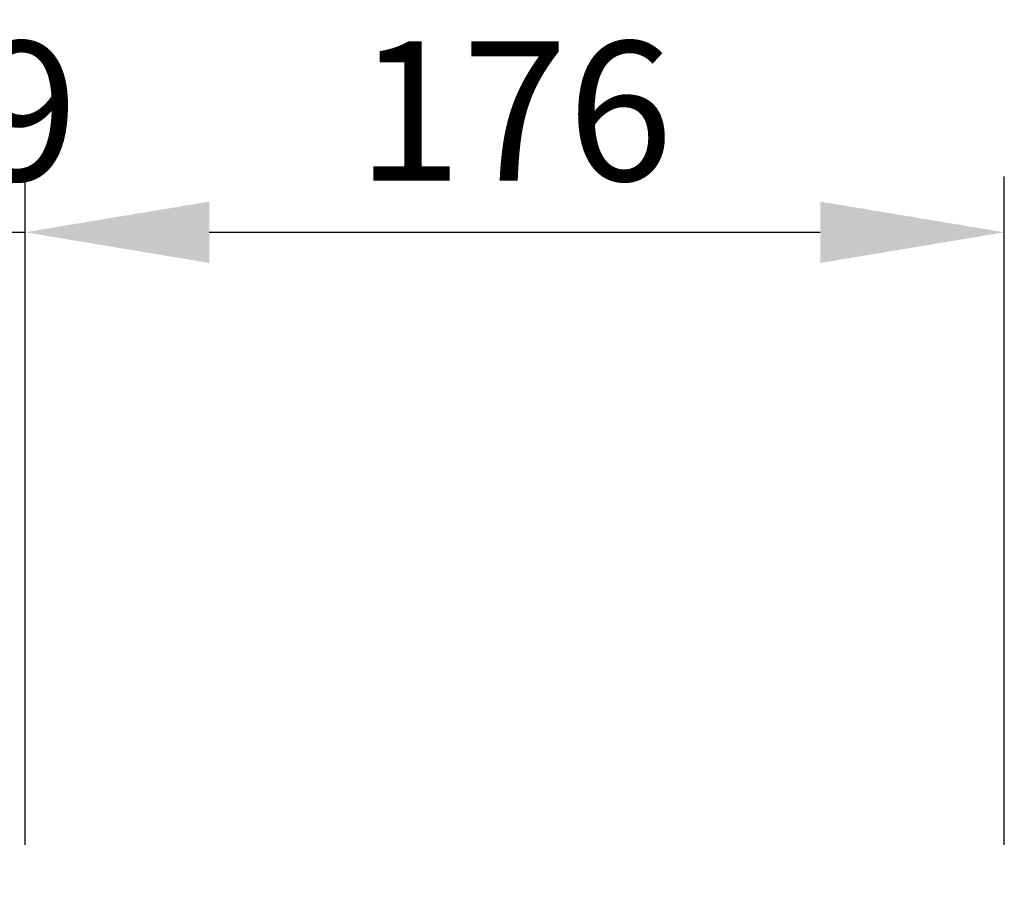
# Model space of a CAD drawing. Units: millimetres. Extents: x 63 to 6204, y 73 to 3057.
# Drawn here: x 1349 to 1526, y 1377 to 1531 of the extents above; entities that cross this region are included whole.
import ezdxf

# ---------------------------------------------------------------- set-up
doc = ezdxf.new("R2010")
doc.units = ezdxf.units.MM
doc.header["$LTSCALE"] = 2
doc.header["$PDSIZE"] = -1
doc.layers.add('Dimensions', color=7, linetype='Continuous')
doc.styles.get("Standard").update_dxf_attribs({"font": 'romans.shx', "width": 0.8})
doc.dimstyles.new('SLDDIMSTYLE2', dxfattribs={"dimscale": 10, "dimtxt": 2.5, "dimasz": 3.302, "dimexe": 1, "dimexo": 1, "dimgap": 0.926042, "dimtad": 1, "dimdec": 0, "dimrnd": 1e-09, "dimzin": 12, "dimdsep": 46, "dimtxsty": 'Standard', "dimcen": 2, "dimadec": 0, "dimazin": 3, "dimtfac": 1, "dimtdec": 0, "dimtmove": 0, "dimatfit": 0, "dimfxl": 1, "dimfrac": 2, "dimtolj": 1, "dimtzin": 12, "dimarcsym": 0})

# ---------------------------------------------------------------- blocks, each defined once
blk = doc.blocks.new('*D16')
at = {"layer": 'Defpoints', "color": 0, "transparency": 16777216}
for p in [(1349.88, 1493.09), (1349.88, 1373.09), (1331.08, 1353.09)]:
    blk.add_point(p, dxfattribs=at)
at = {"layer": 'Dimensions', "color": 0, "lineweight": -2, "transparency": 16777216}
for p, q in [((1331.08, 1363.09), (1331.08, 1503.09)), ((1349.88, 1383.09), (1349.88, 1503.09)), ((1298.06, 1493.09), (1265.04, 1493.09)), ((1331.08, 1493.09), (1349.88, 1493.09)), ((1382.9, 1493.09), (1415.92, 1493.09))]:
    blk.add_line(p, q, dxfattribs=at)
at = {"layer": 'Dimensions', "color": 0, "transparency": 16777216}
for points in [[(1298.06, 1498.59), (1298.06, 1487.58), (1331.08, 1493.09)], [(1382.9, 1498.59), (1382.9, 1487.58), (1349.88, 1493.09)]]:
    blk.add_solid(points, dxfattribs=at)
at = {"layer": 'Dimensions', "color": 0, "transparency": 16777216, "insert": (1340.48, 1514.85), "char_height": 25, "attachment_point": 5}
blk.add_mtext('\\A1;19', dxfattribs=at)
blk = doc.blocks.new('*D17')
at = {"layer": 'Defpoints', "color": 0, "transparency": 16777216}
for p in [(1525.58, 1493.09), (1349.88, 1373.09), (1525.58, 1373.09)]:
    blk.add_point(p, dxfattribs=at)
at = {"layer": 'Dimensions', "color": 0, "lineweight": -2, "transparency": 16777216}
for p, q in [((1349.88, 1383.09), (1349.88, 1503.09)), ((1525.58, 1383.09), (1525.58, 1503.09)), ((1382.9, 1493.09), (1492.56, 1493.09))]:
    blk.add_line(p, q, dxfattribs=at)
at = {"layer": 'Dimensions', "color": 0, "transparency": 16777216}
for points in [[(1382.9, 1498.59), (1382.9, 1487.58), (1349.88, 1493.09)], [(1492.56, 1498.59), (1492.56, 1487.58), (1525.58, 1493.09)]]:
    blk.add_solid(points, dxfattribs=at)
at = {"layer": 'Dimensions', "color": 0, "transparency": 16777216, "insert": (1437.73, 1514.85), "char_height": 25, "attachment_point": 5}
blk.add_mtext('\\A1;176', dxfattribs=at)

msp = doc.modelspace()

# ---------------------------------------------------------------- dimensions: what is measured, and where the dimension line sits
at = {"layer": 'Dimensions'}
dim = msp.add_linear_dim(base=(1349.88, 1493.09), p1=(1331.08, 1353.09), p2=(1349.88, 1373.09), angle=180, dimstyle='SLDDIMSTYLE2', dxfattribs=at)
dim.commit()
dim.dimension.update_dxf_attribs({"geometry": '*D16', "text_midpoint": (1340.48, 1493.09), "dimtype": 160})
dim = msp.add_linear_dim(base=(1525.58, 1493.09), p1=(1349.88, 1373.09), p2=(1525.58, 1373.09), angle=180, dimstyle='SLDDIMSTYLE2', dxfattribs=at)
dim.commit()
dim.dimension.update_dxf_attribs({"geometry": '*D17', "text_midpoint": (1437.73, 1514.85)})

doc.saveas('drawing.dxf')
